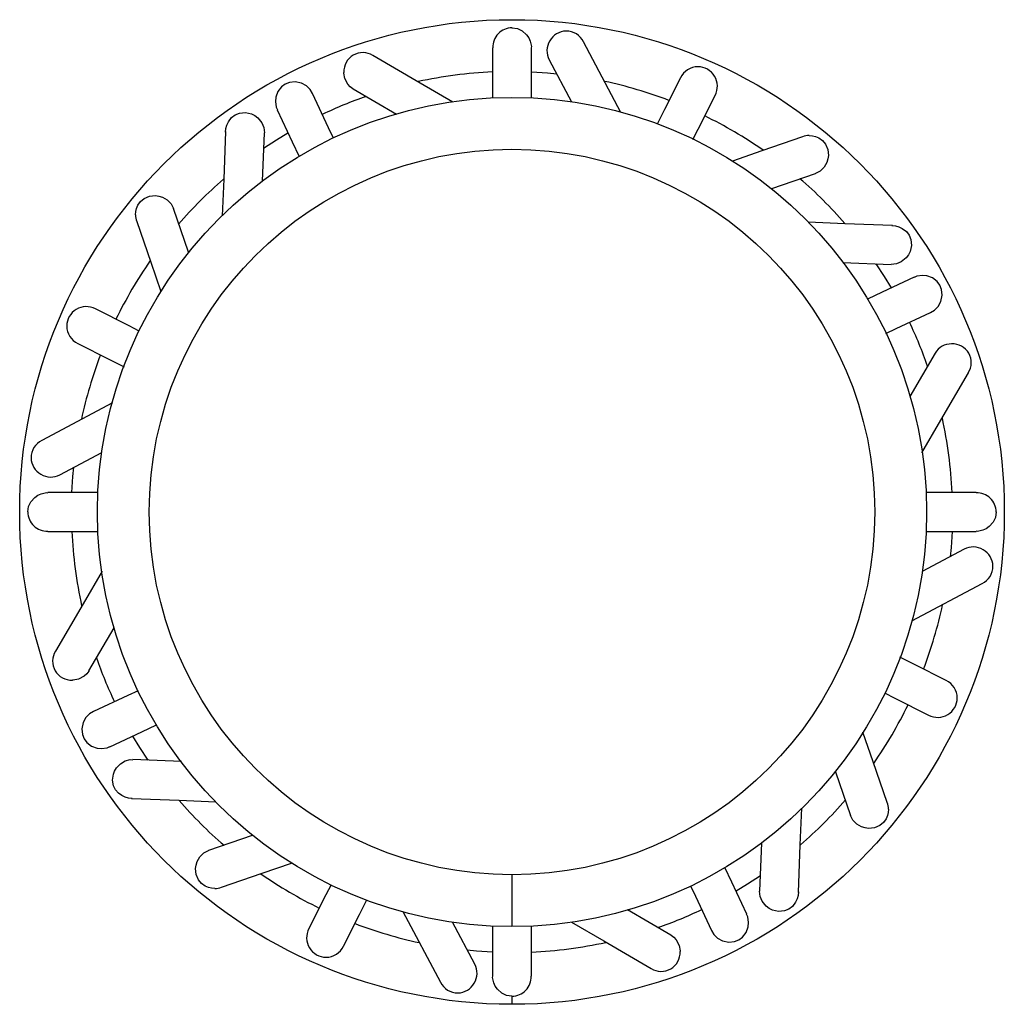
# Model space of a CAD drawing. Units: inches. Extents: x -9.5 to 9.5, y -9.5 to 9.5.
import ezdxf

# ---------------------------------------------------------------- set-up
doc = ezdxf.new("R2010")
doc.units = ezdxf.units.IN
doc.header["$MEASUREMENT"] = 0

msp = doc.modelspace()

# ---------------------------------------------------------------- linework, layer by layer
at = {"color": 7, "linetype": 'Continuous', "lineweight": 25}
for p, q in [((-0.375, 8.957), (-0.375, 7.985)), ((0.375, 7.986), (0.375, 8.957)), ((2.103, 7.712), (1.381, 9.072)), ((0.717, 8.723), (1.146, 7.915)), ((-3.066, 8.163), (-2.232, 7.677)), ((-4.815, 6.381), (-4.777, 7.318)), ((6.382, 4.815), (7.318, 4.777)), ((8.163, 3.066), (7.676, 2.231)), ((-7.711, 2.104), (-9.072, 1.381)), ((-8.723, 0.717), (-7.917, 1.145)), ((-7.987, 0.375), (-8.957, 0.375)), ((8.957, 0.375), (7.984, 0.375)), ((-8.957, -0.375), (-7.985, -0.375)), ((7.985, -0.375), (8.957, -0.375)), ((8.723, -0.717), (7.913, -1.147)), ((7.713, -2.103), (9.072, -1.381)), ((-8.163, -3.066), (-7.678, -2.233)), ((-6.38, -4.815), (-7.319, -4.777)), ((4.815, -6.383), (4.777, -7.318)), ((-2.104, -7.711), (-1.381, -9.072)), ((3.066, -8.163), (2.23, -7.676)), ((-0.717, -8.723), (-1.145, -7.917)), ((-0.375, -7.989), (-0.375, -8.957)), ((0.375, -8.957), (0.375, -7.984))]:
    msp.add_line(p, q, dxfattribs=at)
at = {"color": 8, "linetype": 'Continuous', "lineweight": 25}
for p, q in [((0, -7), (0, -8)), ((0, -9.344), (0, -9.5))]:
    msp.add_line(p, q, dxfattribs=at)
at = {"color": 7, "linetype": 'Continuous', "lineweight": 25, "flags": 128}
for points in [[(0, 9.344), (0.103, 9.328), (0.193, 9.286), (0.281, 9.209), (0.322, 9.152), (0.353, 9.084), (0.374, 8.981), (0.372, 8.958)], [(-1.143, 7.911), (-1.769, 8.276), (-2.684, 8.808)], [(-3.066, 8.165), (-3.074, 8.168), (-3.124, 8.206), (-3.169, 8.257), (-3.224, 8.365), (-3.243, 8.469), (-3.244, 8.482)], [(0.375, 8.492), (0.684, 8.472), (0.862, 8.456)], [(3.251, 8.378), (2.941, 7.766), (2.8, 7.487)], [(-3.849, 8.073), (-3.896, 8.152), (-3.968, 8.221), (-4.062, 8.274), (-4.185, 8.3), (-4.292, 8.289), (-4.374, 8.257), (-4.446, 8.205), (-4.516, 8.114), (-4.556, 8.005), (-4.564, 7.919)], [(-3.447, 7.214), (-3.539, 7.411), (-3.848, 8.074)], [(3.491, 7.191), (3.59, 7.387), (3.92, 8.039)], [(-4.564, 7.919), (-4.549, 7.813), (-4.526, 7.763)], [(-5.527, 7.327), (-5.521, 7.398), (-5.503, 7.465), (-5.472, 7.531), (-5.41, 7.61), (-5.34, 7.663), (-5.26, 7.696), (-5.144, 7.707), (-5.027, 7.681), (-4.965, 7.65), (-4.907, 7.607), (-4.828, 7.512), (-4.788, 7.417), (-4.777, 7.319), (-4.778, 7.318)], [(-4.53, 7.762), (-4.24, 7.14), (-4.108, 6.857)], [(-5.527, 7.34), (-5.563, 6.424), (-5.592, 5.716)], [(-4.793, 7.02), (-4.543, 7.184), (-4.324, 7.318)], [(5.607, 7.241), (4.819, 6.969), (4.253, 6.773)], [(5.733, 7.263), (5.796, 7.259), (5.857, 7.245), (5.919, 7.219), (5.992, 7.168), (6.048, 7.101), (6.094, 6.997), (6.106, 6.882), (6.097, 6.814), (6.075, 6.744), (6.021, 6.653), (5.945, 6.58), (5.858, 6.534), (5.854, 6.533)], [(5, 6.238), (5.013, 6.242), (5.854, 6.533)], [(-7.263, 5.733), (-7.259, 5.796), (-7.245, 5.857), (-7.219, 5.919), (-7.168, 5.992), (-7.101, 6.048), (-6.997, 6.094), (-6.882, 6.106), (-6.814, 6.097), (-6.744, 6.075), (-6.653, 6.021), (-6.58, 5.945), (-6.534, 5.858), (-6.533, 5.854)], [(-6.238, 4.999), (-6.242, 5.013), (-6.533, 5.854)], [(-7.241, 5.607), (-6.969, 4.819), (-6.774, 4.255)], [(7.34, 5.527), (6.424, 5.563), (5.714, 5.592)], [(7.327, 5.527), (7.398, 5.521), (7.465, 5.503), (7.531, 5.472), (7.61, 5.41), (7.663, 5.34), (7.696, 5.26), (7.707, 5.144), (7.681, 5.027), (7.65, 4.965), (7.607, 4.907), (7.512, 4.828), (7.417, 4.788), (7.319, 4.777), (7.318, 4.778)], [(7.022, 4.79), (7.184, 4.543), (7.318, 4.324)], [(7.919, 4.564), (7.813, 4.549), (7.763, 4.526)], [(8.073, 3.849), (8.152, 3.896), (8.221, 3.968), (8.274, 4.062), (8.3, 4.185), (8.289, 4.292), (8.257, 4.374), (8.205, 4.446), (8.114, 4.516), (8.005, 4.556), (7.919, 4.564)], [(7.762, 4.53), (7.14, 4.24), (6.857, 4.108)], [(-7.192, 3.491), (-7.387, 3.59), (-8.039, 3.92)], [(7.213, 3.447), (7.411, 3.539), (8.074, 3.848)], [(-8.378, 3.251), (-7.766, 2.941), (-7.487, 2.8)], [(7.911, 1.144), (8.276, 1.769), (8.808, 2.684)], [(-8.492, 0.375), (-8.472, 0.684), (-8.456, 0.862)], [(-9.344, 0), (-9.328, 0.103), (-9.286, 0.193), (-9.209, 0.281), (-9.152, 0.322), (-9.084, 0.353), (-8.981, 0.374), (-8.958, 0.372)], [(9.344, 0), (9.328, -0.103), (9.286, -0.193), (9.209, -0.281), (9.152, -0.322), (9.084, -0.353), (8.981, -0.374), (8.958, -0.372)], [(8.492, -0.375), (8.472, -0.684), (8.456, -0.862)], [(-7.911, -1.143), (-8.276, -1.769), (-8.808, -2.684)], [(8.378, -3.251), (7.766, -2.941), (7.487, -2.8)], [(-8.165, -3.066), (-8.168, -3.074), (-8.206, -3.124), (-8.257, -3.169), (-8.365, -3.224), (-8.469, -3.243), (-8.482, -3.244)], [(-7.215, -3.448), (-7.411, -3.539), (-8.074, -3.848)], [(7.191, -3.49), (7.387, -3.59), (8.039, -3.92)], [(-8.073, -3.849), (-8.152, -3.896), (-8.221, -3.968), (-8.274, -4.062), (-8.3, -4.185), (-8.289, -4.292), (-8.257, -4.374), (-8.205, -4.446), (-8.114, -4.516), (-8.005, -4.556), (-7.919, -4.564)], [(-7.762, -4.53), (-7.14, -4.24), (-6.858, -4.109)], [(-7.022, -4.79), (-7.184, -4.543), (-7.318, -4.324)], [(7.241, -5.607), (6.969, -4.819), (6.773, -4.251)], [(-7.919, -4.564), (-7.813, -4.549), (-7.763, -4.526)], [(-7.327, -5.527), (-7.398, -5.521), (-7.467, -5.502), (-7.531, -5.472), (-7.591, -5.428), (-7.65, -5.361), (-7.69, -5.281), (-7.708, -5.173), (-7.693, -5.062), (-7.668, -4.999), (-7.631, -4.937), (-7.556, -4.859), (-7.464, -4.804), (-7.369, -4.779), (-7.319, -4.781)], [(6.238, -5.001), (6.242, -5.013), (6.533, -5.854)], [(-7.34, -5.527), (-6.424, -5.563), (-5.718, -5.591)], [(5.527, -7.34), (5.563, -6.424), (5.592, -5.713)], [(7.263, -5.733), (7.259, -5.796), (7.245, -5.857), (7.219, -5.919), (7.168, -5.992), (7.101, -6.048), (6.997, -6.094), (6.882, -6.106), (6.814, -6.097), (6.744, -6.075), (6.653, -6.021), (6.58, -5.945), (6.534, -5.858), (6.533, -5.854)], [(-4.999, -6.237), (-5.013, -6.242), (-5.854, -6.533)], [(-5.733, -7.263), (-5.796, -7.259), (-5.857, -7.245), (-5.919, -7.219), (-5.992, -7.168), (-6.048, -7.101), (-6.094, -6.997), (-6.106, -6.882), (-6.097, -6.814), (-6.075, -6.744), (-6.021, -6.653), (-5.945, -6.58), (-5.858, -6.534), (-5.854, -6.533)], [(-5.607, -7.241), (-4.819, -6.969), (-4.253, -6.774)], [(4.53, -7.762), (4.24, -7.14), (4.108, -6.857)], [(4.793, -7.02), (4.543, -7.184), (4.324, -7.318)], [(-3.491, -7.192), (-3.59, -7.387), (-3.92, -8.039)], [(3.446, -7.212), (3.539, -7.411), (3.848, -8.074)], [(5.527, -7.327), (5.521, -7.398), (5.503, -7.465), (5.472, -7.531), (5.41, -7.61), (5.34, -7.663), (5.26, -7.696), (5.144, -7.707), (5.027, -7.681), (4.965, -7.65), (4.907, -7.607), (4.828, -7.512), (4.788, -7.417), (4.777, -7.319), (4.778, -7.318)], [(-3.251, -8.378), (-2.941, -7.766), (-2.8, -7.487)], [(4.564, -7.919), (4.549, -7.813), (4.526, -7.763)], [(1.145, -7.912), (1.769, -8.276), (2.684, -8.808)], [(3.849, -8.073), (3.896, -8.152), (3.968, -8.221), (4.062, -8.274), (4.185, -8.3), (4.292, -8.289), (4.374, -8.257), (4.446, -8.205), (4.516, -8.114), (4.556, -8.005), (4.564, -7.919)], [(3.066, -8.165), (3.074, -8.168), (3.124, -8.206), (3.169, -8.257), (3.224, -8.365), (3.243, -8.469), (3.244, -8.482)], [(-0.375, -8.492), (-0.684, -8.472), (-0.862, -8.456)], [(0, -9.344), (-0.103, -9.328), (-0.193, -9.286), (-0.281, -9.209), (-0.322, -9.152), (-0.353, -9.084), (-0.374, -8.981), (-0.372, -8.958)]]:
    msp.add_lwpolyline(points, dxfattribs=at)
at = {"color": 7, "linetype": 'Continuous', "lineweight": 25}
for radius in [9.5, 8, 7]:
    msp.add_circle((0, 0), radius, dxfattribs=at)
for centre, radius, start, end in [((0.001, 8.971), 0.372, 90.1408, 182.1608), ((1.057, 8.899), 0.382, 91.8978, 207.314), ((1.047, 8.912), 0.369, 25.6208, 90.4524), ((-2.879, 8.5), 0.365, 57.5441, 182.8115), ((3.588, 8.224), 0.368, 89.7501, 155.4797), ((3.587, 8.216), 0.376, 332.0833, 89.6674), ((0, 0), 8.5, 92.5306, 102.2968), ((0, 0), 8.5, 69.1226, 77.8382), ((0, 0), 8.5, 109.3448, 115.5081), ((0, 0), 8.5, 55.2351, 64.0525), ((5.723, 6.948), 0.315, 88.0913, 111.586), ((0, 0), 8.5, 130.9054, 139.1855), ((0, 0), 8.5, 40.9236, 49.1752), ((-6.948, 5.723), 0.315, 178.0913, 201.586), ((0, 0), 8.5, 145.2082, 154.0514), ((-8.216, 3.587), 0.376, 62.0833, 179.6674), ((0, 0), 8.5, 19.3322, 25.5079), ((-8.224, 3.588), 0.368, 179.7501, 245.4797), ((8.479, 2.876), 0.368, 89.5175, 148.9222), ((8.504, 2.885), 0.359, 326.5192, 93.447), ((0, 0), 8.5, 159.1183, 167.854), ((0, 0), 8.5, 2.5291, 12.3163), ((-8.912, 1.047), 0.369, 115.6208, 180.4524), ((-8.899, 1.057), 0.382, 181.8978, 297.314), ((8.971, -0.001), 0.372, 0.1408, 92.1608), ((-8.971, 0.001), 0.372, 180.1408, 272.1608), ((0, 0), 8.5, 182.529, 192.3177), ((8.899, -1.057), 0.382, 1.8978, 117.314), ((8.912, -1.047), 0.369, 295.6208, 0.4524), ((0, 0), 8.5, 339.1181, 347.8552), ((-8.5, -2.879), 0.365, 147.5441, 272.8115), ((0, 0), 8.5, 199.3316, 205.5078), ((8.224, -3.588), 0.368, 359.7501, 65.4797), ((8.216, -3.587), 0.376, 242.0833, 359.6674), ((0, 0), 8.5, 325.207, 334.0514), ((0, 0), 8.5, 220.9231, 229.1744), ((0, 0), 8.5, 310.9042, 319.1851), ((6.948, -5.723), 0.315, 358.0913, 21.586), ((0, 0), 8.5, 235.2351, 244.0525), ((-5.723, -6.948), 0.315, 268.0913, 291.586), ((0, 0), 8.5, 289.3437, 295.5081), ((0, 0), 8.5, 249.1226, 257.8387), ((-3.587, -8.216), 0.376, 152.0833, 269.6674), ((0, 0), 8.5, 272.5305, 282.2975), ((-3.588, -8.224), 0.368, 269.7501, 335.4797), ((2.879, -8.5), 0.365, 237.5441, 2.8115), ((-1.057, -8.899), 0.382, 271.8978, 27.314), ((-1.047, -8.912), 0.369, 205.6208, 270.4524), ((-0.001, -8.971), 0.372, 270.1408, 2.1608)]:
    msp.add_arc(centre, radius, start, end, dxfattribs=at)

doc.saveas('drawing.dxf')
